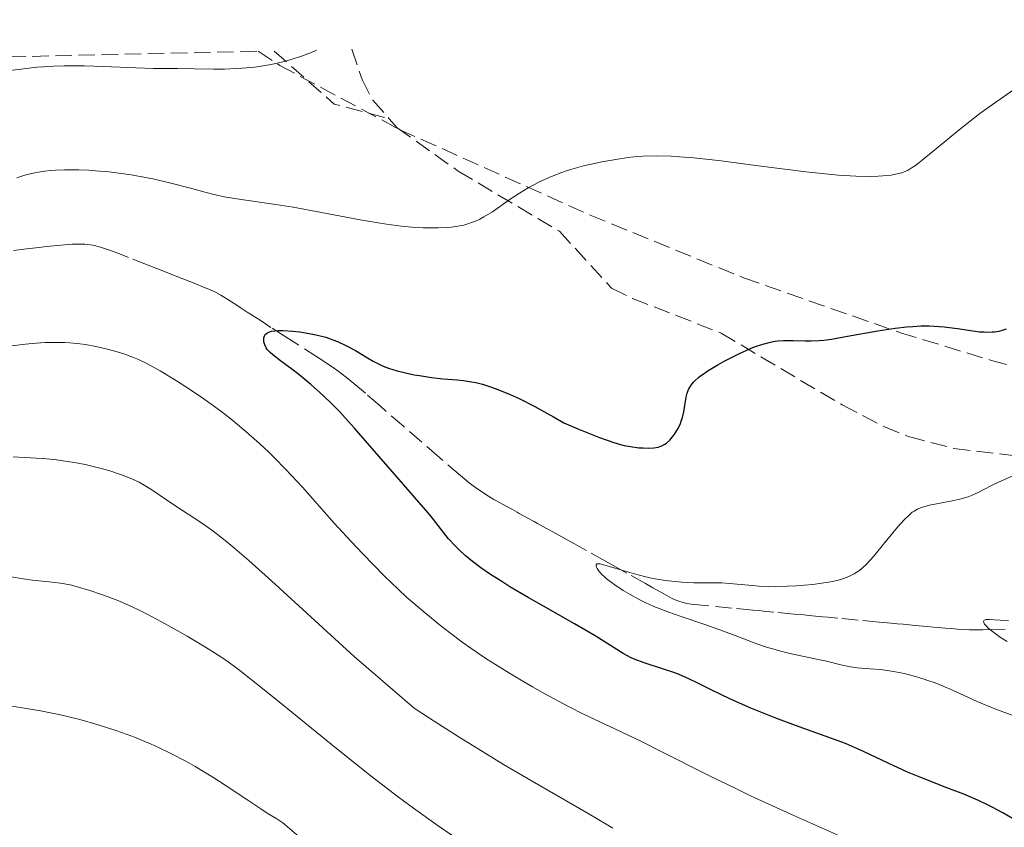
# Model space of a CAD drawing. Units: metres. Extents: x 651336 to 654789, y 4750920 to 4753307.
# Drawn here: x 651784 to 651888, y 4753162 to 4753247 of the extents above; entities that cross this region are included whole.
import ezdxf

# ---------------------------------------------------------------- set-up
doc = ezdxf.new("R2010")
doc.units = ezdxf.units.M
doc.header["$MEASUREMENT"] = 0
doc.linetypes.add('DGN Style 3', pattern=[2.435890702152634, 1.739921930109024, -0.6959687720436097])
for name, color, linetype, lineweight in [('Barranco lineal', 142, 'DGN Style 3', 13), ('Curva de nivel directora', 30, 'Continuous', 30), ('Curva de nivel intermedia', 30, 'Continuous', 0), ('Senda', 7, 'DGN Style 3', 0), ('Zona arbolada', 92, 'DGN Style 3', 0)]:
    doc.layers.add(name, color=color, linetype=linetype, lineweight=lineweight)

msp = doc.modelspace()

# ---------------------------------------------------------------- linework, layer by layer
at = {"layer": 'Barranco lineal', "color": 142, "linetype": 'DGN Style 3', "lineweight": 13}
for points in [[(651807.2699999996, 4753216.390000001, 950.2899999999937), (651806.9000000004, 4753216.630000001, 950.3600000000006), (651806.3399999999, 4753216.99, 950.5), (651805.9699999997, 4753217.230000001, 950.6300000000047), (651805.2300000006, 4753217.680000001, 950.9100000000036), (651804.6600000003, 4753218, 951.1100000000006), (651804.1399999997, 4753218.25, 951.2400000000052), (651803.8600000005, 4753218.369999999, 951.2899999999937), (651803.4100000003, 4753218.550000001, 951.3300000000017), (651802.5999999996, 4753218.869999999, 951.3399999999965), (651801.9800000006, 4753219.119999999, 951.2899999999937), (651800.6100000005, 4753219.65, 951.1499999999943), (651799.6399999997, 4753220.029999999, 951.0599999999978), (651798.8399999999, 4753220.350000001, 951.0200000000042), (651798.3899999997, 4753220.529999999, 951.029999999999), (651797.5700000003, 4753220.850000001, 951.1000000000058), (651795.5, 4753221.66, 951.4400000000023), (651794.2000000002, 4753222.17, 951.6100000000006), (651793.5099999999, 4753222.42, 951.6900000000023), (651792.54, 4753222.75, 951.800000000003), (651791.7300000006, 4753222.960000001, 951.8699999999953), (651791.2199999997, 4753223.039999999, 951.9100000000036), (651790.8899999997, 4753223.07, 951.929999999993), (651790.1500000004, 4753223.08, 951.9799999999959), (651789.5099999999, 4753223.060000001, 952.0200000000042), (651788.0300000003, 4753222.930000001, 952.0700000000071), (651786.8399999999, 4753222.810000001, 952.0599999999978), (651786.04, 4753222.730000001, 952.029999999999), (651784.4699999997, 4753222.550000001, 951.9400000000023), (651783.3700000001, 4753222.4, 951.9199999999984)], [(651887.9100000003, 4753182.51, 939.5700000000071), (651886.4400000004, 4753182.460000001, 939.8099999999978), (651885.5499999998, 4753182.430000001, 940), (651885.04, 4753182.41, 940.1199999999953), (651884.1399999997, 4753182.41, 940.3699999999953), (651883.29, 4753182.460000001, 940.6000000000058), (651882.8600000005, 4753182.49, 940.6999999999971), (651882.2300000006, 4753182.550000001, 940.8099999999978), (651881.5999999996, 4753182.609999999, 940.8800000000047), (651881.1699999999, 4753182.640000001, 940.9100000000036), (651880.3300000001, 4753182.720000001, 940.9199999999984), (651879.6900000004, 4753182.779999999, 940.8999999999943), (651878.4199999999, 4753182.890000001, 940.8300000000017), (651877.1500000004, 4753183.01, 940.7400000000052), (651876.5199999996, 4753183.07, 940.7100000000064), (651875.8899999997, 4753183.130000001, 940.7200000000012), (651874.6200000001, 4753183.24, 940.8099999999978), (651872.4000000004, 4753183.449999999, 941.0399999999937), (651870.2599999999, 4753183.65, 941.25), (651869.2300000006, 4753183.75, 941.3999999999943), (651868.6299999999, 4753183.810000001, 941.529999999999), (651867.5599999997, 4753183.91, 941.8099999999978), (651866.6900000004, 4753183.99, 942), (651865.6600000003, 4753184.09, 942.1499999999943), (651863.5199999996, 4753184.289999999, 942.3500000000058), (651862.6600000003, 4753184.369999999, 942.4400000000023), (651862.1699999999, 4753184.42, 942.5), (651861.2999999998, 4753184.5, 942.6499999999943), (651859.0800000001, 4753184.710000001, 943.1199999999953), (651855.9000000004, 4753185.02, 943.6699999999984), (651854.7999999998, 4753185.140000001, 943.8800000000047), (651854.3399999999, 4753185.210000001, 943.9700000000012), (651853.7199999997, 4753185.359999999, 944.0599999999978), (651853.1200000001, 4753185.58, 944.1199999999953), (651852.7400000002, 4753185.77, 944.1499999999943), (651851.9800000006, 4753186.180000001, 944.1999999999971), (651850.7699999996, 4753186.859999999, 944.3200000000071), (651850, 4753187.289999999, 944.429999999993), (651848.0099999999, 4753188.4, 944.7599999999949), (651846.8899999997, 4753189.029999999, 944.8999999999943), (651845.7699999996, 4753189.66, 945.0099999999949), (651843.7699999996, 4753190.779999999, 945.1300000000047), (651843, 4753191.220000001, 945.1999999999971), (651842.5199999996, 4753191.480000001, 945.2599999999949), (651841.5, 4753192.050000001, 945.4400000000023), (651840.2300000006, 4753192.75, 945.6999999999971), (651839.5599999997, 4753193.119999999, 945.8500000000058), (651838.6200000001, 4753193.630000001, 946.1000000000058), (651838.25, 4753193.83, 946.2100000000064), (651837.5999999996, 4753194.189999999, 946.4100000000036), (651837.1399999997, 4753194.439999999, 946.529999999999), (651836.6900000004, 4753194.689999999, 946.6100000000006), (651836.4600000001, 4753194.82, 946.6199999999953), (651835.9600000001, 4753195.09, 946.6100000000006), (651834.8600000005, 4753195.689999999, 946.550000000003), (651834.29, 4753196.01, 946.5599999999978), (651834, 4753196.17, 946.6000000000058), (651833.7100000001, 4753196.33, 946.5700000000071), (651833.1500000004, 4753196.680000001, 946.5399999999937), (651832.5899999999, 4753197.060000001, 946.5599999999978), (651832.2100000001, 4753197.33, 946.5899999999965), (651831.4199999999, 4753197.92, 946.6699999999984), (651830.4800000006, 4753198.689999999, 946.7599999999949), (651828.2699999996, 4753200.600000001, 946.9799999999959), (651824.5099999999, 4753203.850000001, 947.4499999999971), (651822.0099999999, 4753206.02, 947.6699999999984), (651820.4600000001, 4753207.359999999, 947.8600000000006), (651819.6299999999, 4753208.07, 947.9700000000012), (651818.4800000006, 4753209.02, 948.1499999999943), (651817.5599999997, 4753209.730000001, 948.3200000000071), (651816.9800000006, 4753210.130000001, 948.4499999999971), (651815.5099999999, 4753211.100000001, 948.7899999999937), (651812.1200000001, 4753213.27, 949.529999999999), (651810.5099999999, 4753214.300000001, 949.8500000000058), (651809.3700000001, 4753215.039999999, 950.0399999999937), (651808.0099999999, 4753215.91, 950.1999999999971), (651807.2699999996, 4753216.390000001, 950.2899999999937)]]:
    msp.add_polyline3d(points, dxfattribs=at)
at = {"layer": 'Curva de nivel directora', "color": 30, "linetype": 'Continuous', "lineweight": 30, "elevation": 950.0000000000002, "flags": 128}
for points in [[(651848.4000000001, 4753201.740000002), (651849.2999999986, 4753201.620000001), (651849.73, 4753201.59), (651850.3299999991, 4753201.570000002), (651850.87, 4753201.600000001), (651851.1099999992, 4753201.630000002), (651851.3300000004, 4753201.67), (651851.7100000004, 4753201.800000002), (651852.03, 4753201.980000001), (651852.209999999, 4753202.11), (651852.5399999997, 4753202.420000001), (651852.98, 4753202.95), (651853.1799999991, 4753203.25), (651853.4600000007, 4753203.720000002), (651853.6699999984, 4753204.180000001), (651853.76, 4753204.430000001), (651853.8899999997, 4753204.810000001), (651854.0300000005, 4753205.410000003), (651854.129999999, 4753206.050000001), (651854.2699999998, 4753206.930000001), (651854.3799999993, 4753207.36), (651854.52, 4753207.74), (651854.6200000006, 4753207.930000001), (651854.7999999995, 4753208.220000002), (651855.0499999998, 4753208.520000001), (651855.1999999996, 4753208.680000001), (651855.5599999994, 4753209.01), (651855.7800000008, 4753209.180000001), (651856.1600000006, 4753209.45), (651856.5899999999, 4753209.740000002), (651857.6000000001, 4753210.36), (651858.3400000001, 4753210.77), (651859.88, 4753211.550000002), (651860.9699999986, 4753212.03), (651861.4699999993, 4753212.230000001), (651862.3599999989, 4753212.539999999), (651863.1500000001, 4753212.740000002), (651863.6399999995, 4753212.83), (651863.9500000003, 4753212.87), (651864.5499999993, 4753212.92), (651865.5399999995, 4753212.930000001), (651866.8299999991, 4753212.890000001), (651867.4599999995, 4753212.880000002), (651868.2999999999, 4753212.91), (651868.7699999993, 4753212.950000001), (651869.5999999986, 4753213.070000002), (651871.2799999994, 4753213.359999999), (651874.4800000002, 4753213.940000001), (651876.3099999987, 4753214.220000001), (651877.5400000003, 4753214.359999999), (651878.1500000004, 4753214.400000001), (651879.0299999989, 4753214.45), (651879.8800000005, 4753214.45), (651880.4199999992, 4753214.430000001), (651881.4599999984, 4753214.350000001), (651882.8699999988, 4753214.180000001), (651884.5000000005, 4753213.930000001), (651885.2000000002, 4753213.840000001), (651885.6799999987, 4753213.810000001), (651885.9800000002, 4753213.789999999), (651886.5199999989, 4753213.810000001), (651886.7800000004, 4753213.830000003), (651887.2599999988, 4753213.91), (651887.7199999992, 4753214.03), (651888.0199999987, 4753214.130000001)], [(651865.7899999998, 4753172.34), (651863.7400000002, 4753173.110000002), (651862.6799999987, 4753173.52), (651861.0999999982, 4753174.170000001), (651859.5800000007, 4753174.83), (651858.8600000008, 4753175.16), (651856.9000000005, 4753176.11), (651855.3499999993, 4753176.890000001), (651854.6099999994, 4753177.240000002), (651853.5199999987, 4753177.710000001), (651852.98, 4753177.920000001), (651851.9000000004, 4753178.280000002), (651849.8399999996, 4753178.940000001), (651848.9099999998, 4753179.289999999), (651848.4800000006, 4753179.49), (651847.6499999991, 4753179.930000001), (651844.6799999987, 4753181.779999999), (651842.5199999993, 4753183.050000001), (651839.2400000005, 4753184.91), (651837.6299999988, 4753185.82), (651835.6999999998, 4753186.970000002), (651834.8399999993, 4753187.51), (651833.6599999992, 4753188.260000001), (651832.6299999988, 4753188.970000002), (651832.1700000005, 4753189.310000001), (651831.7399999991, 4753189.630000001), (651830.9900000002, 4753190.25), (651830.3399999999, 4753190.850000001), (651829.9499999987, 4753191.24), (651829.2400000001, 4753192.029999999), (651828.4899999991, 4753192.95), (651827.5300000003, 4753194.190000001), (651827.0499999997, 4753194.79), (651823.7799999996, 4753198.529999999), (651820.9499999998, 4753201.830000001), (651819.3299999994, 4753203.680000001), (651817.690000001, 4753205.449999999), (651816.8999999998, 4753206.27), (651816.1299999986, 4753207.01), (651815.6399999991, 4753207.460000001), (651814.7099999993, 4753208.29), (651813.4599999997, 4753209.320000002), (651812.7200000001, 4753209.880000002), (651811.5300000008, 4753210.77), (651810.7199999995, 4753211.400000002), (651810.4299999989, 4753211.640000001), (651810.1299999994, 4753211.970000002), (651810.0199999998, 4753212.130000001), (651809.8599999989, 4753212.45), (651809.7699999996, 4753212.77), (651809.7499999994, 4753212.939999999), (651809.7599999984, 4753213.180000001), (651809.8399999988, 4753213.42), (651809.9199999992, 4753213.529999999), (651810.0499999989, 4753213.660000003), (651810.1399999983, 4753213.710000001), (651810.2900000003, 4753213.789999999), (651810.5699999997, 4753213.880000001), (651810.9199999984, 4753213.940000001), (651811.1899999988, 4753213.960000001), (651811.7999999991, 4753213.970000003), (651812.8299999996, 4753213.9), (651813.5499999991, 4753213.810000001), (651814.9399999996, 4753213.57), (651815.42, 4753213.470000002), (651816.2800000005, 4753213.25), (651817.0499999995, 4753213), (651817.5199999989, 4753212.820000002), (651818.4199999997, 4753212.400000001), (651819.4199999988, 4753211.850000001), (651820.6900000006, 4753211.090000001), (651821.2699999996, 4753210.750000002), (651821.9899999994, 4753210.380000004), (651822.3400000001, 4753210.220000002), (651822.89, 4753210), (651823.8199999998, 4753209.720000001), (651824.5399999997, 4753209.54), (651825.6100000002, 4753209.310000002), (651826.169999999, 4753209.210000001), (651827.4400000009, 4753209.02), (651828.65, 4753208.880000001), (651830.1299999999, 4753208.76), (651830.8000000003, 4753208.690000001), (651831.6499999998, 4753208.57), (651832.0900000001, 4753208.490000002), (651832.7999999986, 4753208.300000002), (651833.6500000001, 4753208.029999999), (651834.1299999985, 4753207.859999999), (651835.1399999987, 4753207.460000001), (651835.7099999988, 4753207.220000002), (651836.6599999988, 4753206.790000001), (651838.3099999983, 4753205.960000002), (651839.589999999, 4753205.270000001), (651840.2799999998, 4753204.880000002), (651841.3799999994, 4753204.230000001), (651842.8700000005, 4753203.600000001), (651845.139999999, 4753202.7), (651846.6499999999, 4753202.160000003), (651847.3600000008, 4753201.949999999), (651847.7499999997, 4753201.859999999), (651848.4000000001, 4753201.740000002)], [(651888.8300000001, 4753162.440000001), (651887.6499999999, 4753163.130000001), (651886.5199999989, 4753163.740000002), (651885.949999999, 4753164.029999999), (651885.0700000006, 4753164.449999999), (651883.5499999984, 4753165.090000001), (651881.7299999989, 4753165.790000001), (651879.0099999988, 4753166.850000001), (651877.6099999994, 4753167.440000001), (651875.5699999988, 4753168.37), (651872.9600000003, 4753169.61), (651871.6900000006, 4753170.170000002), (651871.0699999994, 4753170.430000001), (651869.8199999998, 4753170.910000001), (651865.7899999998, 4753172.34)]]:
    msp.add_lwpolyline(points, dxfattribs=at)
at = {"layer": 'Curva de nivel intermedia', "color": 30, "linetype": 'Continuous', "lineweight": 0, "flags": 128}
for points, elevation in [([(651782.4199999998, 4753241.279999999), (651784.4300000014, 4753241.55), (651785.8399999996, 4753241.699999999), (651786.5500000004, 4753241.749999999), (651787.6400000012, 4753241.82), (651788.7200000008, 4753241.859999998), (651790.850000001, 4753241.859999998), (651792.8600000005, 4753241.800000001), (651796.26, 4753241.640000001), (651798.1399999999, 4753241.59), (651800.6800000012, 4753241.57), (651802.4400000003, 4753241.539999999), (651804.4600000009, 4753241.499999999), (651805.6100000021, 4753241.51), (651806.8400000014, 4753241.560000001), (651807.4800000007, 4753241.599999999), (651808.8100000005, 4753241.730000001), (651809.4900000001, 4753241.82), (651810.5300000017, 4753241.999999999), (651811.4600000015, 4753242.199999998), (651811.940000002, 4753242.31), (651812.6500000006, 4753242.509999999), (651813.7200000013, 4753242.859999999), (651814.7899999997, 4753243.28), (651815.3200000017, 4753243.52)], 960.0000000000002), ([(651831.14, 4753225.170000001), (651831.7600000014, 4753225.369999999), (651832.060000001, 4753225.479999999), (651832.5100000004, 4753225.689999999), (651832.9600000017, 4753225.929999998), (651833.8700000015, 4753226.489999999), (651835.7300000011, 4753227.789999999), (651836.7000000011, 4753228.439999999), (651837.610000001, 4753228.999999999), (651838.0800000003, 4753229.259999999), (651838.8, 4753229.63), (651839.9100000008, 4753230.130000001), (651841.0599999998, 4753230.59), (651841.6500000021, 4753230.789999997), (651842.24, 4753230.98), (651843.4400000003, 4753231.310000001), (651844.6300000016, 4753231.579999999), (651845.4000000005, 4753231.74), (651846.8500000011, 4753231.999999999), (651848.150000002, 4753232.189999999), (651848.7700000012, 4753232.259999998), (651849.700000001, 4753232.33), (651851.1699999995, 4753232.369999998), (651852.6900000017, 4753232.33), (651853.5700000002, 4753232.279999998), (651855.0900000001, 4753232.150000001), (651857.9700000011, 4753231.829999999), (651861.6200000013, 4753231.359999999), (651866.8700000016, 4753230.689999999), (651869.260000001, 4753230.430000001), (651870.3200000006, 4753230.340000001), (651872.1600000003, 4753230.230000001), (651873.6700000011, 4753230.210000001), (651874.5200000005, 4753230.230000001), (651875.01, 4753230.26), (651875.8700000005, 4753230.350000001), (651876.6600000019, 4753230.499999999), (651877.0100000005, 4753230.59), (651877.4400000018, 4753230.77), (651877.6600000008, 4753230.869999998), (651878.1100000001, 4753231.13), (651878.4299999998, 4753231.349999999), (651879.1500000019, 4753231.9), (651880.7000000007, 4753233.179999999), (651883.2100000009, 4753235.27), (651884.5499999997, 4753236.319999999), (651885.2100000014, 4753236.82), (651886.5500000003, 4753237.769999998), (651889.2300000002, 4753239.659999999)], 955), ([(651783.7300000018, 4753230.07), (651784.4600000007, 4753230.31), (651784.8300000017, 4753230.41), (651785.6100000016, 4753230.59), (651786.0099999995, 4753230.67), (651786.6500000011, 4753230.759999999), (651787.3200000017, 4753230.83), (651787.790000001, 4753230.859999999), (651788.7499999999, 4753230.899999999), (651790.2699999998, 4753230.899999999), (651791.3200000003, 4753230.850000001), (651792.0199999999, 4753230.81), (651793.4300000003, 4753230.680000001), (651794.2199999993, 4753230.58), (651795.7700000005, 4753230.359999998), (651797.2800000015, 4753230.099999999), (651798.2500000016, 4753229.9), (651800.1000000001, 4753229.470000001), (651802.0200000001, 4753228.960000002), (651803.6699999997, 4753228.519999999), (651804.5000000012, 4753228.310000001), (651805.7800000019, 4753228.029999999), (651806.4500000002, 4753227.909999998), (651807.8600000006, 4753227.689999999), (651811.0300000003, 4753227.249999999), (651812.8400000005, 4753226.960000001), (651815.8300000012, 4753226.42), (651819.9200000018, 4753225.630000001), (651821.8200000017, 4753225.3), (651822.6900000012, 4753225.170000001), (651824.2800000003, 4753224.960000001), (651825.7000000018, 4753224.829999999), (651826.5600000002, 4753224.789999999), (651827.11, 4753224.769999999), (651828.1300000015, 4753224.779999999), (651829.0800000015, 4753224.819999999), (651829.5399999997, 4753224.859999999), (651830.2000000012, 4753224.949999999), (651830.8300000017, 4753225.079999999), (651831.14, 4753225.170000001)], 955), ([(651873.5999999995, 4753159.32), (651865.6800000003, 4753162.829999999), (651862.5900000012, 4753164.230000001), (651861.0600000002, 4753164.939999999), (651859.5700000017, 4753165.659999999), (651856.7199999995, 4753167.050000002), (651851.6500000001, 4753169.600000001), (651849.4999999999, 4753170.679999999), (651846.7700000008, 4753171.98), (651843.5400000009, 4753173.509999999), (651841.86, 4753174.359999998), (651839.3800000012, 4753175.679999999), (651838.0800000003, 4753176.42), (651836.1, 4753177.57), (651834.1799999999, 4753178.759999999), (651833.2700000001, 4753179.350000001), (651832.3899999995, 4753179.929999998), (651830.7700000012, 4753181.07), (651829.3200000006, 4753182.159999999), (651828.430000001, 4753182.850000001), (651826.8399999996, 4753184.130000001), (651825.4800000006, 4753185.289999999), (651824.8500000002, 4753185.84), (651823.9200000004, 4753186.699999998), (651822.4500000018, 4753188.130000002), (651820.180000001, 4753190.449999999), (651818.9699999995, 4753191.730000001), (651817.1900000003, 4753193.679999999), (651813.8399999997, 4753197.460000001), (651812.0600000005, 4753199.37), (651810.9000000005, 4753200.539999999), (651810.2900000003, 4753201.130000001), (651809.3499999993, 4753202.019999999), (651807.8700000017, 4753203.34), (651806.3200000006, 4753204.630000002), (651805.5200000004, 4753205.26), (651804.7200000002, 4753205.859999998), (651803.0999999997, 4753207.01), (651801.5300000006, 4753208.039999999), (651800.5500000016, 4753208.659999999), (651798.8200000017, 4753209.699999998), (651797.3500000008, 4753210.519999999), (651796.5500000007, 4753210.92), (651796.040000001, 4753211.130000002), (651795.0000000016, 4753211.509999999), (651793.8000000013, 4753211.869999999), (651793.1300000009, 4753212.05), (651792.0700000013, 4753212.279999998), (651790.9500000015, 4753212.48), (651790.3800000015, 4753212.56), (651789.3300000011, 4753212.66), (651788.8000000013, 4753212.689999999), (651787.980000001, 4753212.720000001), (651786.7000000002, 4753212.699999998), (651785.3500000001, 4753212.609999998), (651784.6300000005, 4753212.539999999), (651782.3200000015, 4753212.230000001)], 955), ([(651846.5300000014, 4753161.539999999), (651844.7300000022, 4753162.619999999), (651843.9600000011, 4753163.079999999), (651838.0300000011, 4753166.460000001), (651835.0200000004, 4753168.249999999), (651833.2600000012, 4753169.32), (651830.36, 4753171.109999998), (651827.2300000007, 4753173.109999998), (651825.6000000013, 4753174.170000001), (651823.3100000002, 4753176.130000001), (651819.3000000003, 4753179.630000001), (651815.980000001, 4753182.619999999), (651810.9400000006, 4753187.249999999), (651808.1900000015, 4753189.720000001), (651806.7200000007, 4753190.99), (651805.8700000013, 4753191.699999998), (651804.3899999994, 4753192.850000001), (651802.9700000001, 4753193.849999999), (651800.6000000008, 4753195.390000002), (651799.5200000012, 4753196.140000001), (651798.0800000017, 4753197.119999999), (651797.3300000007, 4753197.579999999), (651796.6199999999, 4753197.970000001), (651796.2500000012, 4753198.149999999), (651795.6600000011, 4753198.42), (651794.6700000009, 4753198.810000001), (651793.530000001, 4753199.180000001), (651792.9000000006, 4753199.359999998), (651791.6399999999, 4753199.679999999), (651790.9400000003, 4753199.84), (651789.8099999994, 4753200.05), (651788.5800000001, 4753200.239999999), (651787.9200000007, 4753200.329999999), (651786.5100000004, 4753200.470000001), (651785.7600000014, 4753200.53), (651784.5800000012, 4753200.600000001), (651783.3300000017, 4753200.640000001)], 960.0000000000002), ([(651844.7800000013, 4753189.289999999), (651844.8600000018, 4753189.380000001), (651845.2000000017, 4753189.380000001), (651845.4500000019, 4753189.32), (651846.1800000007, 4753189.109999998), (651847.8300000001, 4753188.599999999), (651848.8400000005, 4753188.310000001), (651849.9000000021, 4753188.04), (651850.4400000009, 4753187.92), (651850.9900000007, 4753187.81), (651852.0600000013, 4753187.640000001), (651853.1200000008, 4753187.51), (651853.8000000003, 4753187.449999999), (651855.0900000001, 4753187.380000001), (651856.410000001, 4753187.369999999), (651858.0400000005, 4753187.359999998), (651858.8400000007, 4753187.32), (651860.060000001, 4753187.199999999), (651861.2600000014, 4753187.079999999), (651861.9299999997, 4753187.029999999), (651863.0400000005, 4753186.980000001), (651863.6600000019, 4753186.970000002), (651864.9699999995, 4753187.01), (651865.8700000005, 4753187.060000001), (651867.6200000005, 4753187.210000001), (651868.7900000017, 4753187.359999998), (651869.3000000013, 4753187.449999999), (651870.1799999997, 4753187.640000001), (651870.9000000017, 4753187.850000001), (651871.2999999997, 4753187.999999999), (651871.5499999999, 4753188.109999999), (651871.9800000013, 4753188.319999999), (651872.3700000002, 4753188.560000001), (651872.5500000013, 4753188.690000001), (651872.8300000007, 4753188.909999999), (651873.2599999999, 4753189.32), (651874.050000001, 4753190.199999999), (651875.0700000003, 4753191.449999998), (651876.5600000012, 4753193.259999999), (651877.2400000007, 4753194.019999999), (651877.8399999996, 4753194.59), (651878.1100000001, 4753194.810000001), (651878.2900000013, 4753194.929999999), (651878.66, 4753195.140000001), (651879.04, 4753195.3), (651879.3100000004, 4753195.390000002), (651879.9299999997, 4753195.55), (651881.2300000006, 4753195.82), (651882.5, 4753196.07), (651883.1200000015, 4753196.210000002), (651883.9800000021, 4753196.449999998), (651884.3600000021, 4753196.58), (651885.0400000014, 4753196.88), (651886.3800000005, 4753197.589999998), (651887.1800000005, 4753197.990000002), (651888.6900000015, 4753198.67)], 945), ([(651888.800000001, 4753173.359999999), (651886.7900000016, 4753174.099999999), (651884.9299999997, 4753174.880000001), (651882.7300000002, 4753175.880000001), (651881.7699999991, 4753176.300000001), (651880.5199999998, 4753176.83), (651879.7599999999, 4753177.099999999), (651879.2700000004, 4753177.269999999), (651878.2900000013, 4753177.55), (651877.2499999995, 4753177.81), (651876.7199999999, 4753177.92), (651875.9300000009, 4753178.070000002), (651874.7599999995, 4753178.23), (651873.6599999999, 4753178.319999999), (651872.2800000008, 4753178.429999999), (651871.6100000002, 4753178.520000001), (651870.5700000009, 4753178.720000002), (651869.050000001, 4753179.109999998), (651868.1800000014, 4753179.309999999), (651865.0700000002, 4753179.970000001), (651863.9600000015, 4753180.25), (651863.4000000004, 4753180.409999999), (651862.8400000016, 4753180.579999999), (651861.7300000007, 4753180.960000001), (651859.4400000019, 4753181.83), (651858.2100000003, 4753182.289999999), (651856.2500000001, 4753182.970000001), (651853.6399999994, 4753183.849999999), (651852.4400000013, 4753184.279999998), (651850.87, 4753184.899999999), (651849.9500000014, 4753185.310000001), (651849.3900000004, 4753185.579999999), (651848.3600000021, 4753186.140000001), (651847.6300000012, 4753186.569999999), (651846.7599999995, 4753187.15), (651846.3600000016, 4753187.430000001), (651845.8499999997, 4753187.84), (651845.6300000007, 4753188.04), (651845.4299999997, 4753188.220000001), (651845.120000001, 4753188.569999999), (651844.910000001, 4753188.869999999), (651844.8200000017, 4753189.039999999), (651844.7900000003, 4753189.140000001), (651844.7800000013, 4753189.289999999)], 945.0000000000002), ([(651803.6100000015, 4753180.61), (651801.6800000004, 4753181.759999999), (651800.6200000008, 4753182.369999999), (651798.9900000015, 4753183.27), (651797.3900000011, 4753184.109999998), (651796.6199999999, 4753184.49), (651795.9000000001, 4753184.84), (651794.5600000013, 4753185.429999999), (651793.37, 4753185.9), (651792.6600000014, 4753186.16), (651791.4299999998, 4753186.569999999), (651789.9800000014, 4753187), (651789.3400000001, 4753187.15), (651788.3200000006, 4753187.329999999), (651787.1500000017, 4753187.470000001), (651785.3500000001, 4753187.67), (651784.4000000001, 4753187.800000001), (651782.9200000005, 4753188.050000001)], 965), ([(651888.1200000015, 4753181.210000001), (651887.4199999997, 4753181.630000002), (651887.1100000013, 4753181.84), (651886.5500000003, 4753182.239999999), (651886.1100000021, 4753182.609999998), (651885.9500000011, 4753182.76), (651885.7200000009, 4753183.029999998), (651885.6300000015, 4753183.189999999), (651885.6100000015, 4753183.319999999), (651885.6699999995, 4753183.429999999), (651885.7900000003, 4753183.48), (651885.900000002, 4753183.5), (651886.2000000015, 4753183.509999999), (651887.3600000015, 4753183.429999999), (651888.230000001, 4753183.42)], 940), ([(651829.5599999998, 4753160.779999999), (651828.1200000005, 4753161.77), (651825.540000001, 4753163.619999998), (651823.9500000017, 4753164.800000001), (651822.9100000003, 4753165.59), (651820.7700000011, 4753167.25), (651816.8600000017, 4753170.38), (651811.760000001, 4753174.52), (651809.6199999999, 4753176.249999999), (651807.2300000003, 4753178.130000001), (651805.9899999998, 4753179.05), (651805.2200000009, 4753179.579999999), (651803.6100000015, 4753180.61)], 965), ([(651813.490000001, 4753160.599999999), (651812.2300000006, 4753161.689999999), (651811.760000001, 4753162.08), (651811.1200000017, 4753162.519999999), (651810.1300000015, 4753163.12), (651809.4400000009, 4753163.56), (651808.0599999997, 4753164.480000001), (651805.6900000003, 4753166.060000001), (651804.3700000015, 4753166.91), (651802.5099999997, 4753168.029999998), (651801.5400000019, 4753168.569999999), (651800.0399999998, 4753169.369999999), (651798.4600000017, 4753170.119999998), (651797.6500000004, 4753170.489999999), (651796.1399999993, 4753171.109999998), (651795.3700000005, 4753171.400000001), (651794.1700000003, 4753171.83), (651792.3100000005, 4753172.42), (651790.3600000015, 4753172.970000001), (651789.3500000011, 4753173.210000002), (651788.3200000006, 4753173.449999998), (651786.2199999996, 4753173.88), (651784.1200000008, 4753174.239999999), (651782.7599999995, 4753174.45)], 970.0000000000002)]:
    msp.add_lwpolyline(points, dxfattribs=dict(at, elevation=elevation))
at = {"layer": 'Senda', "color": 7, "linetype": 'DGN Style 3', "lineweight": 0, "extrusion": (0.3490979899977696, 0.3232564841556316, 0.8795657103541821), "elevation": 1764906.486812657, "flags": 128}
msp.add_lwpolyline([(3044796.903705046, -3260751.174565844), (3044788.514895611, -3260752.12038625), (3044783.437456174, -3260755.777558484)], dxfattribs=at)
at = {"layer": 'Senda', "color": 7, "linetype": 'DGN Style 3', "lineweight": 0}
for points in [[(651819.0299999998, 4753243.610000002, 958.7599999999949), (651820.1200000006, 4753240.420000001, 958.1399999999995), (651821.2399999984, 4753238.230000001, 957.679999999993), (651822.9699999982, 4753236.290000001, 957.2299999999959)], [(651822.9699999982, 4753236.290000001, 957.2299999999959), (651823.8199999998, 4753235.340000001, 957.0099999999949), (651830.2500000005, 4753230.760000001, 955.6900000000023), (651840.9200000013, 4753224.42, 952.779999999999), (651846.420000002, 4753218.440000001, 951.029999999999), (651848.6299999983, 4753217.350000001, 950.6699999999984), (651857.9600000001, 4753213.690000001, 949.8699999999956), (651870.7099999995, 4753206.12, 947.6499999999943), (651875.1000000016, 4753203.84, 946.8500000000058), (651877.699999999, 4753202.790000002, 946.3699999999953), (651882.4699999989, 4753201.540000003, 945.4700000000014), (651895.0399999993, 4753200.050000002, 943.2599999999949), (651900.4400000018, 4753200.160000001, 942.6699999999984), (651905.329999998, 4753201.25, 942.4299999999931), (651909.7199999979, 4753202.920000002, 942.0899999999967), (651918.3700000002, 4753207.800000001, 940.9700000000014), (651923.0300000006, 4753209.770000001, 939.8699999999956), (651926.3500000021, 4753210.350000001, 938.8099999999978), (651931.2699999994, 4753209.92, 938.0000000000002), (651937.0899999999, 4753208.980000001, 937.7899999999937)]]:
    msp.add_polyline3d(points, dxfattribs=at)
at = {"layer": 'Zona arbolada', "color": 92, "linetype": 'DGN Style 3', "lineweight": 0}
for points in [[(651809.1799999997, 4753243.390000001, 966.3800000000047), (651811.4500000002, 4753241.9, 965.6499999999943), (651824.0999999996, 4753235.130000001, 961.8800000000047), (651844.1399999997, 4753226.130000001, 956.5899999999965), (651860.3200000003, 4753219.52, 953.1900000000023), (651876.8600000005, 4753213.730000001, 951.0200000000042), (651886.3600000005, 4753210.84, 950.300000000003), (651895.8799999999, 4753208.279999999, 949.9100000000036), (651906, 4753205.99, 949.8200000000071), (651910.9100000003, 4753205.789999999, 949.8200000000071), (651915.8899999997, 4753206.41, 949.8200000000071), (651920.8499999996, 4753207.82, 949.8200000000071), (651925.7300000006, 4753209.960000001, 949.8200000000071), (651930.7100000001, 4753213.100000001, 949.8200000000071), (651934.2199999997, 4753216.810000001, 949.8200000000071), (651936.9000000004, 4753221.09, 949.8200000000071), (651942.4000000004, 4753232.52, 949.8200000000071), (651945.0899999999, 4753236.680000001, 949.8200000000071), (651948.3600000005, 4753240.01, 949.8200000000071), (651952.4299999997, 4753243.01, 949.6100000000006), (651958.6900000004, 4753246.720000001, 948.8099999999978)], [(651763.4400000004, 4753242.369999999, 971.5), (651809.1799999997, 4753243.390000001, 966.3800000000047), (651811.4500000002, 4753241.9, 965.6499999999943), (651824.0999999996, 4753235.130000001, 961.8800000000047), (651844.1399999997, 4753226.130000001, 956.5899999999965), (651860.3200000003, 4753219.52, 953.1900000000023), (651876.8600000005, 4753213.730000001, 951.0200000000042), (651886.3600000005, 4753210.84, 950.300000000003), (651895.8799999999, 4753208.279999999, 949.9100000000036)]]:
    msp.add_polyline3d(points, dxfattribs=at)

doc.saveas('drawing.dxf')
